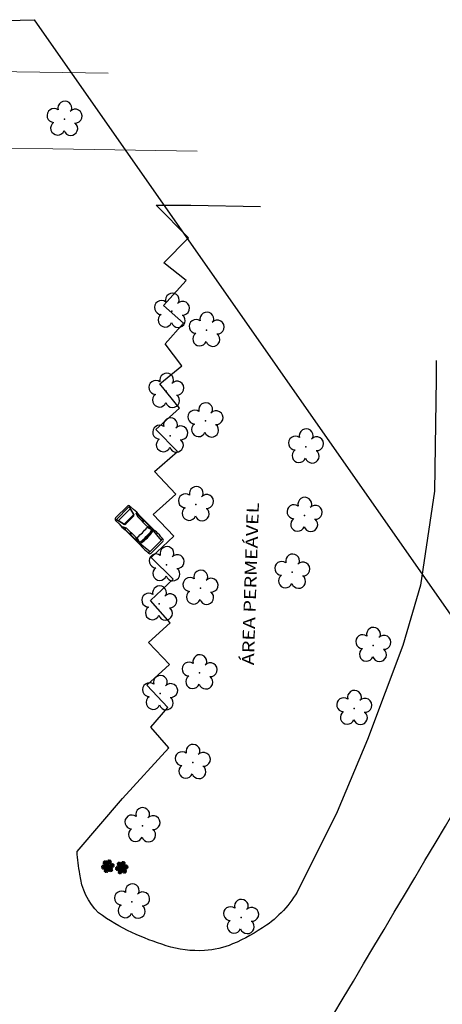
# Model space of a CAD drawing. Units: millimetres. Extents: x 2935 to 3323, y 1217 to 1457.
# Drawn here: x 3234 to 3269, y 1338 to 1420 of the extents above; entities that cross this region are included whole.
import ezdxf

# ---------------------------------------------------------------- set-up
doc = ezdxf.new("R2010")
doc.units = ezdxf.units.MM
doc.linetypes.add('CONTINUO', pattern=[0])
for name, color, linetype in [('_ARV', 7, 'CONTINUO'), ('ACHURA', 174, 'Continuous'), ('ALAMBRADOPREVISTO', 130, 'Continuous'), ('ARVORE', 7, 'Continuous'), ('ESTACIONAMENTO', 166, 'CONTINUO'), ('PSG', 2, 'Continuous'), ('TEXTO', 2, 'Continuous')]:
    doc.layers.add(name, color=color, linetype=linetype)
doc.styles.get("Standard").update_dxf_attribs({"font": 'arial.ttf'})
doc.styles.add('tGTimes New Roman86', font='times.ttf', dxfattribs={"height": 6e-05})

# ---------------------------------------------------------------- blocks, each defined once
blk = doc.blocks.new('SIMB_ARVORE')
at = {"color": 0, "linetype": 'Continuous'}
for centre, start, end in [((-0.545, 0.75), 18.74976, 233.1301), ((0.545, 0.75), 306.8699, 161.25024), ((-0.88, -0.285), 87.01336, 319.18492), ((0.88, -0.285), 234.92625, 89.00365), ((0, -0.925), 162.8241, 17.1759)]:
    blk.add_arc(centre, 0.575, start, end, dxfattribs=at)
at = {"color": 0}
blk.add_point((0, 0), dxfattribs=at)
for tag in ['cota:', 'desc:', 'pto:']:
    blk.add_attdef(tag, (0, 0), '', height=1)
blk = doc.blocks.new('ARVORES')
at = {"layer": 'ARVORE', "color": 102, "lineweight": 5, "rotation": 358.1835973609999}
for p in [(7282.349, -337.405), (7291.379, -338.69), (7290.52, -345.009), (7286.353, -350.257), (7272.977, -354.735), (7289.058, -355.963), (7285.784, -357.689), (7271.399, -359.959), (7289.126, -363.4), (7285.713, -364.698), (7278.104, -366.036), (7288.509, -366.654), (7277.089, -370.739), (7286.084, -371.636), (7276.975, -376.424), (7288.22, -377.327), (7285.304, -378.578), (7288.539, -381.033), (7285.202, -386.097), (7288.068, -387.66), (7296.974, -403.584)]:
    blk.add_blockref('SIMB_ARVORE', p, dxfattribs=at)
blk = doc.blocks.new('PSG03D')
at = {"layer": 'PSG'}
for p, q in [((-2.114, 0.826), (-1.868, 0.826)), ((-1.166, 0.826), (0.612, 0.826)), ((1.319, 0.826), (1.725, 0.826)), ((-2.267, -0.703), (-2.267, 0.674)), ((-0.912, 0.763), (-2.121, 0.639)), ((-2.121, -0.703), (-2.121, 0.674)), ((-1.125, 0.04), (-1.065, 0.039)), ((-1.124, 0.094), (-1.065, 0.093)), ((-1.123, 0.148), (-1.063, 0.147)), ((-1.121, 0.203), (-1.062, 0.2)), ((-1.119, 0.257), (-1.059, 0.254)), ((-1.116, 0.311), (-1.056, 0.308)), ((-1.112, 0.366), (-1.053, 0.361)), ((-1.108, 0.42), (-1.049, 0.415)), ((-1.104, 0.474), (-1.045, 0.469)), ((-0.563, 0.59), (-0.907, 0.702)), ((-0.828, 0.787), (0.986, 0.787)), ((-0.4, 0.642), (-0.828, 0.787)), ((0.68, 0.642), (-0.4, 0.642)), ((-0.012, 0.787), (0.056, 0.642)), ((0.106, 0.787), (0.142, 0.642)), ((0.664, 0.787), (0.68, 0.642)), ((0.986, 0.787), (0.68, 0.642)), ((0.919, -0.465), (0.919, 0.436)), ((1.021, 0.511), (1.021, -0.548)), ((1.035, 0.584), (1.71, 0.748)), ((1.06, 0.561), (1.487, 0.664)), ((1.549, 0.615), (1.549, -0.652)), ((1.736, -0.703), (1.736, 0.674)), ((1.877, -0.703), (1.877, 0.674)), ((-0.912, -0.792), (-2.121, -0.668)), ((-1.125, -0.015), (-1.066, -0.015)), ((-1.125, -0.069), (-1.065, -0.068)), ((-1.124, -0.123), (-1.065, -0.122)), ((-1.123, -0.177), (-1.063, -0.176)), ((-1.121, -0.232), (-1.062, -0.229)), ((-1.119, -0.286), (-1.059, -0.283)), ((-1.116, -0.34), (-1.056, -0.337)), ((-1.112, -0.395), (-1.053, -0.391)), ((-1.108, -0.449), (-1.049, -0.444)), ((-1.104, -0.503), (-1.045, -0.498)), ((-0.563, -0.619), (-0.907, -0.731)), ((-0.4, -0.671), (-0.828, -0.816)), ((-0.828, -0.816), (0.986, -0.816)), ((0.68, -0.671), (-0.4, -0.671)), ((-0.012, -0.816), (0.056, -0.671)), ((0.106, -0.816), (0.142, -0.671)), ((0.664, -0.816), (0.68, -0.671)), ((0.986, -0.816), (0.68, -0.671)), ((1.035, -0.613), (1.71, -0.777)), ((1.06, -0.598), (1.487, -0.701)), ((-2.114, -0.855), (-1.868, -0.855)), ((-1.166, -0.855), (0.612, -0.855)), ((1.319, -0.855), (1.725, -0.855))]:
    blk.add_line(p, q, dxfattribs=at)
for centre, radius, start, end in [((-2.114, 0.674), 0.152, 90, 180), ((-1.968, 0.674), 0.152, 90, 180), ((-1.517, -1.117), 1.975, 79.75415, 100.24585), ((0.966, -1.562), 2.414, 81.57992, 98.42008), ((1.584, 0.674), 0.152, 360, 90), ((1.725, 0.674), 0.152, 0, 90), ((4.478, -0.015), 5.619, 172.36945, 187.63055), ((4.523, -0.015), 5.537, 173.00608, 186.99392), ((-0.922, 0.654), 0.0508, 72.03644, 173.00608), ((-0.579, 0.542), 0.0508, 353.77383, 72.03644), ((4.523, -0.015), 5.081, 173.77383, 186.22617), ((1.071, 0.436), 0.152, 103.63829, 180), ((1.072, 0.511), 0.0508, 103.63829, 180), ((1.498, 0.615), 0.0508, 0, 103.63829), ((-2.114, -0.703), 0.152, 180, 270), ((-1.968, -0.703), 0.152, 180, 270), ((-0.922, -0.683), 0.0508, 186.99392, 287.96356), ((-0.579, -0.571), 0.0508, 287.96356, 6.22617), ((1.071, -0.465), 0.152, 180, 256.36171), ((1.072, -0.548), 0.0508, 180, 256.36171), ((1.498, -0.652), 0.0508, 256.36171, 0), ((1.584, -0.703), 0.152, 270, 360), ((1.725, -0.703), 0.152, 270, 0), ((-1.517, 1.088), 1.975, 259.75415, 280.24585), ((0.966, 1.532), 2.414, 261.57992, 278.42008)]:
    blk.add_arc(centre, radius, start, end, dxfattribs=at)
blk = doc.blocks.new('HACHURAS')
at = {"layer": 'ACHURA', "lineweight": 5}
blk.add_lwpolyline([(992.469, 4546.233), (1019.797, 4546.065, -0.942357), (1018.821, 4539.766), (999.906, 4539.848)], format="xyb", dxfattribs=at)
at = {"layer": 'ESTACIONAMENTO', "linetype": 'Continuous'}
for points in [[(1238.498, 4554.951), (1233.945, 4559.19, -0.058282), (1225.13, 4550.556, -0.083242), (1212.929, 4545.545, -0.07671), (1202.413, 4544.561, -0.104304), (1194.789, 4546.015, -0.298972), (1190.68, 4553.818), (1190.621, 4599.706, 0.041433), (1188.398, 4645.776, -0.569674), (1189.234, 4646.036, 0.225894), (1207.411, 4643.465, 0.309805), (1220.141, 4660.649, 0.356194), (1205.413, 4680.379, 0.011423), (1187.189, 4681.681), (1055.344, 4681.681, 0.230623), (996.455, 4644.959, 0.003156), (969.656, 4599.103, 0.003188), (959.447, 4581.344, -0.157187), (955.851, 4577.666)], [(972.473, 4563.397), (972.456, 4564.914), (972.516, 4574.223), (973.59, 4582.018), (975.004, 4587.03), (977.833, 4594.869), (980.299, 4600.901), (983.291, 4607.09, -0.127003), (986.059, 4610.357, -0.04916), (988.832, 4611.934, -0.089378), (991.163, 4612.505, -0.089035), (994.346, 4612.136, -0.032676), (997.192, 4611.07, -0.050892), (999.964, 4609.464, -0.174353), (1001.546, 4606.276, -0.042738), (1001.792, 4604.408)]]:
    blk.add_lwpolyline(points, format="xyb", dxfattribs=at)
blk.add_lwpolyline([(1001.792, 4604.408), (998.071, 4599.972), (994.287, 4595.74), (995.797, 4594.032), (994.411, 4592.389), (996.158, 4590.548), (994.295, 4588.823), (996.068, 4587.002), (994.276, 4585.352), (995.94, 4583.54), (994.082, 4581.744), (995.909, 4579.971), (994.065, 4578.176), (995.8, 4576.406), (993.917, 4574.697), (995.701, 4572.828), (993.821, 4571.156), (995.652, 4569.346), (993.686, 4567.557), (995.343, 4565.546), (993.539, 4564.055), (994.938, 4562.249), (993.45, 4560.496), (995.113, 4559.068), (993.268, 4556.976), (995.116, 4555.519), (993.102, 4553.436), (995.793, 4550.746), (992.928, 4550.712), (987.176, 4550.776)], dxfattribs=at)
blk = doc.blocks.new('P8')
at = {"color": 42, "lineweight": 5}
for centre in [(-5.3, 0.6), (1.8, 2.1), (24.8, -0.3), (-7.8, -6.2), (-3.2, -12), (-1.2, -5), (3.5, -10.7), (6.1, -3.6), (15.2, -8.5), (17.7, -1.8), (19.8, -14.3), (21.8, -7.3), (26.5, -13.1), (29.1, -6)]:
    blk.add_circle(centre, 0.8, dxfattribs=at)
at = {"color": 21, "lineweight": 5}
for centre, radius, start, end in [((-8.1, 1.7), 0.728, 99.2412, 208.9318), ((-6.5, 4), 3.44, 230.5128, 276.8599), ((-6.7, -3.1), 3.5, 80.922, 124.2835), ((-8.9, -1.1), 3.5, 35.922, 79.2835), ((-8.6, 2.1), 3.44, 275.5128, 321.8599), ((-6.5, 3.3), 0.728, 54.2412, 163.9318), ((-3.8, 3.8), 3.44, 185.5128, 231.8599), ((-9, 1.9), 3.5, 350.922, 34.2835), ((-2, 1.8), 3.44, 140.5128, 186.8599), ((-7, 4.1), 3.5, 305.922, 349.2835), ((-2.1, -0.9), 3.44, 95.5128, 141.8599), ((-6.9, -2.6), 3.44, 5.5128, 51.8599), ((-4.3, 3.4), 0.728, 9.2412, 118.9318), ((-4, 4.3), 3.5, 260.922, 304.2835), ((-1.8, 2.2), 3.5, 215.922, 259.2835), ((-4.1, -2.8), 3.44, 50.5128, 96.8599), ((-2.6, 1.8), 0.728, 324.2412, 73.9318), ((-1, 3.1), 0.728, 99.2412, 208.9318), ((-0.9, 0.9), 0.728, 144.2412, 253.9318), ((0.6, 5.4), 3.44, 230.5128, 276.8599), ((0.4, -1.6), 3.5, 80.922, 124.2835), ((-1.8, 0.4), 3.5, 35.922, 79.2835), ((-1.5, 3.6), 3.44, 275.5128, 321.8599), ((0.6, 4.8), 0.728, 54.2412, 163.9318), ((3.3, 5.3), 3.44, 185.5128, 231.8599), ((3.4, -1.5), 3.5, 125.922, 169.2835), ((-1.9, 3.4), 3.5, 350.922, 34.2835), ((-1.6, 0.8), 3.44, 320.5128, 6.8599), ((5.1, 3.3), 3.44, 140.5128, 186.8599), ((5.4, 0.7), 3.5, 170.922, 214.2835), ((0.1, 5.6), 3.5, 305.922, 349.2835), ((5, 0.5), 3.44, 95.5128, 141.8599), ((0.2, -1.2), 3.44, 5.5128, 51.8599), ((2.8, 4.8), 0.728, 9.2412, 118.9318), ((3.1, 5.7), 3.5, 260.922, 304.2835), ((5.3, 3.7), 3.5, 215.922, 259.2835), ((3, -1.3), 3.44, 50.5128, 96.8599), ((4.5, 1), 0.728, 279.2412, 28.9318), ((4.5, 3.2), 0.728, 324.2412, 73.9318), ((26.1, 3.3), 3.5, 260.922, 304.2835), ((-10.6, -5.1), 0.728, 99.2412, 208.9318), ((-10.5, -7.4), 0.728, 144.2412, 253.9318), ((-9, -2.8), 3.44, 230.5128, 276.8599), ((-9.1, -9.8), 3.5, 80.922, 124.2835), ((-11.3, -7.8), 3.5, 35.922, 79.2835), ((-11.1, -4.6), 3.44, 275.5128, 321.8599), ((-9, -3.5), 0.728, 54.2412, 163.9318), ((-6.3, -2.9), 3.44, 185.5128, 231.8599), ((-6.2, -9.7), 3.5, 125.922, 169.2835), ((-8.9, -8.9), 0.728, 189.2412, 298.9318), ((-8, -0.6), 0.728, 144.2412, 253.9318), ((-11.5, -4.8), 3.5, 350.922, 34.2835), ((-11.2, -7.4), 3.44, 320.5128, 6.8599), ((-4.4, -5), 3.44, 140.5128, 186.8599), ((-4.2, -7.5), 3.5, 170.922, 214.2835), ((-9.5, -2.6), 3.5, 305.922, 349.2835), ((-4.6, -7.7), 3.44, 95.5128, 141.8599), ((-9.3, -9.4), 3.44, 5.5128, 51.8599), ((-3.7, -2.9), 3.5, 125.922, 169.2835), ((-6.4, -2.2), 0.728, 189.2412, 228.0026), ((-6.7, -3.4), 0.728, 9.2412, 118.9318), ((-4.3, -4.5), 3.5, 215.922, 259.2835), ((-6.6, -8.9), 0.728, 234.2412, 343.9318), ((-6.5, -2.5), 3.5, 260.922, 304.2835), ((-6.6, -9.5), 3.44, 50.5128, 96.8599), ((-5.9, -10.9), 0.728, 99.2412, 208.9318), ((-4.4, -8.6), 3.44, 230.5128, 276.8599), ((-5.9, -13.1), 0.728, 144.2412, 253.9318), ((-4.5, -15.6), 3.5, 80.922, 124.2835), ((-6.4, -2.2), 0.728, 282.5071, 298.9318), ((-8.7, -0.6), 3.44, 320.5128, 6.8599), ((-6.7, -13.6), 3.5, 35.922, 79.2835), ((-6.4, -10.4), 3.44, 275.5128, 321.8599), ((-1.7, -0.7), 3.5, 170.922, 214.2835), ((-4.4, -9.2), 0.728, 54.2412, 163.9318), ((-1.7, -8.7), 3.44, 185.5128, 231.8599), ((-1.5, -15.5), 3.5, 125.922, 169.2835), ((-4.3, -14.7), 0.728, 189.2412, 298.9318), ((-5.1, -5), 0.728, 324.2412, 73.9318), ((-5.1, -7.2), 0.728, 279.2412, 28.9318), ((-3.9, -3.9), 0.728, 99.2412, 208.9318), ((-4.1, -2.1), 0.728, 234.2412, 343.9318), ((-2.4, -1.6), 3.44, 230.5128, 276.8599), ((-3.9, -6.1), 0.728, 144.2412, 253.9318), ((-2.5, -8.6), 3.5, 80.922, 124.2835), ((-4.7, -6.6), 3.5, 35.922, 79.2835), ((-4.4, -3.4), 3.44, 275.5128, 321.8599), ((-6.8, -10.6), 3.5, 350.922, 34.2835), ((-6.6, -13.2), 3.44, 320.5128, 6.8599), ((0.2, -10.7), 3.44, 140.5128, 186.8599), ((-2.4, -2.2), 0.728, 54.2412, 163.9318), ((0.4, -1.7), 3.44, 185.5128, 231.8599), ((0.5, -8.5), 3.5, 125.922, 169.2835), ((-2.3, -7.7), 0.728, 189.2412, 298.9318), ((0.5, -13.3), 3.5, 170.922, 214.2835), ((-4.8, -8.4), 3.5, 305.922, 349.2835), ((0.1, -13.5), 3.44, 95.5128, 141.8599), ((-4.7, -15.2), 3.44, 5.5128, 51.8599), ((-2.6, -0.5), 0.728, 279.2412, 28.9318), ((-2.1, -9.2), 0.728, 9.2412, 118.9318), ((0.3, -10.3), 3.5, 215.922, 259.2835), ((-1.9, -8.3), 3.5, 260.922, 304.2835), ((-2, -15.3), 3.44, 50.5128, 96.8599), ((-2, -14.7), 0.728, 234.2412, 343.9318), ((-4.8, -3.6), 3.5, 350.922, 34.2835), ((-4.6, -6.2), 3.44, 320.5128, 6.8599), ((2.2, -3.7), 3.44, 140.5128, 186.8599), ((2.5, -6.3), 3.5, 170.922, 214.2835), ((-2.8, -1.4), 3.5, 305.922, 349.2835), ((2.1, -6.5), 3.44, 95.5128, 141.8599), ((-2.7, -8.2), 3.44, 5.5128, 51.8599), ((-0.1, -2.2), 0.728, 9.2412, 118.9318), ((2.3, -3.3), 3.5, 215.922, 259.2835), ((0.1, -1.3), 3.5, 260.922, 304.2835), ((0, -8.3), 3.44, 50.5128, 96.8599), ((0, -7.7), 0.728, 234.2412, 343.9318), ((-0.5, -10.8), 0.728, 324.2412, 73.9318), ((-0.4, -13), 0.728, 279.2412, 28.9318), ((-1.2, -5), 4.25, 74.1954, 75.3637), ((0.7, -0.7), 0.728, 189.2412, 298.9318), ((0.7, -9.7), 0.728, 99.2412, 208.9318), ((0.7, -11.9), 0.728, 144.2412, 253.9318), ((2.2, -7.4), 3.44, 230.5128, 276.8599), ((2.1, -14.4), 3.5, 80.922, 124.2835), ((0.2, -9.2), 3.44, 275.5128, 321.8599), ((-0.1, -12.4), 3.5, 35.922, 79.2835), ((2.3, -8), 0.728, 54.2412, 163.9318), ((5, -7.5), 3.44, 185.5128, 231.8599), ((1.5, -3.8), 0.728, 324.2412, 73.9318), ((1.6, -6), 0.728, 279.2412, 28.9318), ((5.1, -14.3), 3.5, 125.922, 169.2835), ((2.4, -13.5), 0.728, 189.2412, 298.9318), ((3, -0.7), 0.728, 234.2412, 343.9318), ((3.4, -2.5), 0.728, 99.2412, 208.9318), ((4.9, -0.2), 3.44, 230.5128, 276.8599), ((3.4, -4.8), 0.728, 144.2412, 253.9318), ((-0.2, -9.4), 3.5, 350.922, 34.2835), ((0.1, -11.9), 3.44, 320.5128, 6.8599), ((4.8, -7.3), 3.5, 80.922, 124.2835), ((2.6, -5.2), 3.5, 35.922, 79.2835), ((2.9, -2.1), 3.44, 275.5128, 321.8599), ((6.8, -9.5), 3.44, 140.5128, 186.8599), ((7.1, -12.1), 3.5, 170.922, 214.2835), ((1.8, -7.2), 3.5, 305.922, 349.2835), ((6.7, -12.3), 3.44, 95.5128, 141.8599), ((1.9, -14), 3.44, 5.5128, 51.8599), ((7, -9.1), 3.5, 215.922, 259.2835), ((4.9, -0.9), 0.728, 54.2412, 163.9318), ((7.7, -0.4), 3.44, 185.5128, 231.8599), ((4.5, -8), 0.728, 9.2412, 118.9318), ((4.8, -7.1), 3.5, 260.922, 304.2835), ((4.7, -14.1), 3.44, 50.5128, 96.8599), ((4.6, -13.4), 0.728, 234.2412, 343.9318), ((7.8, -7.1), 3.5, 125.922, 169.2835), ((5, -6.3), 0.728, 189.2412, 298.9318), ((2.5, -2.3), 3.5, 350.922, 34.2835), ((2.7, -4.8), 3.44, 320.5128, 6.8599), ((9.5, -2.4), 3.44, 140.5128, 186.8599), ((9.8, -4.9), 3.5, 170.922, 214.2835), ((6.2, -11.8), 0.728, 279.2412, 28.9318), ((6.2, -9.5), 0.728, 324.2412, 73.9318), ((4.5, -0.1), 3.5, 305.922, 349.2835), ((9.4, -5.1), 3.44, 95.5128, 141.8599), ((4.6, -6.8), 3.44, 5.5128, 51.8599), ((7.2, -0.8), 0.728, 9.2412, 118.9318), ((9.6, -1.9), 3.5, 215.922, 259.2835), ((7.4, 0.1), 3.5, 260.922, 304.2835), ((7.3, -7), 3.44, 50.5128, 96.8599), ((7.3, -6.3), 0.728, 234.2412, 343.9318), ((8.8, -2.4), 0.728, 324.2412, 73.9318), ((8.9, -4.7), 0.728, 279.2412, 28.9318), ((16.5, -4.9), 3.5, 260.922, 304.2835), ((16.4, -11.9), 3.44, 50.5128, 96.8599), ((16.6, -4.5), 0.728, 282.5071, 298.9318), ((14.3, -3), 3.44, 320.5128, 6.8599), ((21.3, -3.1), 3.5, 170.922, 214.2835), ((18.6, -11.6), 0.728, 54.2412, 163.9318), ((17.9, -7.4), 0.728, 324.2412, 73.9318), ((17.9, -9.6), 0.728, 279.2412, 28.9318), ((16.1, -5), 3.44, 5.5128, 51.8599), ((21.2, -0.1), 3.5, 215.922, 259.2835), ((18.9, -4.5), 0.728, 234.2412, 343.9318), ((19.1, -8.5), 0.728, 144.2412, 253.9318), ((18.6, -5.8), 3.44, 275.5128, 321.8599), ((20.6, -4.6), 0.728, 54.2412, 163.9318), ((23.4, -4.1), 3.44, 185.5128, 231.8599), ((23.5, -10.9), 3.5, 125.922, 169.2835), ((20.7, -10.1), 0.728, 189.2412, 298.9318), ((18.2, -10.8), 3.5, 305.922, 349.2835), ((23.1, -15.9), 3.44, 95.5128, 141.8599), ((20.4, -2.8), 0.728, 279.2412, 28.9318), ((20.9, -11.6), 0.728, 9.2412, 118.9318), ((23.3, -12.7), 3.5, 215.922, 259.2835), ((18.2, -6), 3.5, 350.922, 34.2835), ((18.5, -8.5), 3.44, 320.5128, 6.8599), ((25.2, -6.1), 3.44, 140.5128, 186.8599), ((25.5, -8.7), 3.5, 170.922, 214.2835), ((20.3, -10.6), 3.44, 5.5128, 51.8599), ((25.3, -5.7), 3.5, 215.922, 259.2835), ((23, -10.7), 3.44, 50.5128, 96.8599), ((23, -10), 0.728, 234.2412, 343.9318), ((21.8, -7.3), 4.25, 74.1954, 75.3637), ((23.7, -12), 0.728, 99.2412, 208.9318), ((25.2, -9.7), 3.44, 230.5128, 276.8599), ((22.9, -14.8), 3.5, 35.922, 79.2835), ((25.3, -10.4), 0.728, 54.2412, 163.9318), ((28, -9.9), 3.44, 185.5128, 231.8599), ((24.5, -6.1), 0.728, 324.2412, 73.9318), ((24.6, -8.4), 0.728, 279.2412, 28.9318), ((26, -3.7), 3.44, 50.5128, 96.8599), ((26.4, -4.9), 0.728, 99.2412, 208.9318), ((27.9, -2.6), 3.44, 230.5128, 276.8599), ((26.4, -7.2), 0.728, 144.2412, 253.9318), ((27.5, -1.4), 0.728, 279.2412, 28.9318), ((25.5, -4.6), 3.5, 350.922, 34.2835), ((32.5, -4.8), 3.44, 140.5128, 186.8599)]:
    blk.add_arc(centre, radius, start, end, dxfattribs=at)
at = {"color": 94, "lineweight": 5}
for centre, radius, start, end in [((-8.8, -6.7), 7.93, 54.9163, 59.0708), ((8.6, -5), 9.9, 144.6026, 166.3715), ((-6.5, 2), 7.99, 274.6501, 284.8641), ((-5.9, 0.2), 6.42, 271.8189, 281.906), ((-8.8, -6.7), 7.93, 40.153, 49.1957), ((-7.3, -5.4), 6.22, 38.976, 44.1425), ((-7, -7.3), 6.03, 324.6409, 3.3511), ((-6.7, -7.4), 5.49, 344.0711, 2.6448), ((-7.3, -5.4), 6.22, 11.8879, 16.4018), ((8.6, -5), 9.6, 152.8823, 159.0916), ((-6.5, -13.6), 10.2, 36.2927, 45.4646), ((-6.5, -13.6), 10.5, 36.411, 41.5755), ((4.2, -13.2), 9.86, 94.2878, 101.6908), ((4.2, -13.2), 9.56, 88.9574, 101.8062), ((4.2, -13.2), 9.56, 83.3221, 84.8757), ((16.5, -0.4), 7.99, 274.6501, 284.8641), ((17.1, -2.2), 6.42, 271.8189, 281.906), ((14.2, -9.1), 7.93, 54.9163, 59.0708), ((14.2, -9.1), 7.93, 40.153, 49.1957), ((15.7, -7.8), 6.22, 38.976, 44.1425), ((16, -9.7), 6.03, 324.6409, 3.3511), ((16.3, -9.7), 5.49, 344.0711, 2.6448), ((15.7, -7.8), 6.22, 11.8879, 16.4018), ((31.6, -7.3), 9.9, 144.6026, 166.3715), ((31.6, -7.3), 9.6, 152.8823, 159.0916), ((16.5, -16), 10.2, 36.2927, 45.4646), ((16.5, -16), 10.5, 36.411, 41.5755), ((27.2, -15.5), 9.86, 94.2878, 101.6908), ((27.2, -15.5), 9.56, 88.9574, 101.8062), ((27.2, -15.5), 9.56, 83.3221, 84.8757)]:
    blk.add_arc(centre, radius, start, end, dxfattribs=at)
at = {"color": 40, "lineweight": 5}
for centre, radius, start, end in [((-1.2, -5), 5.09, 76.6257, 101.2054), ((-1.2, -5), 5.09, 139.6216, 177.2535), ((-1.2, -5), 4.25, 145.4192, 172.0062), ((-1.2, -5), 5.09, 214.7168, 225.8089), ((-1.2, -5), 4.25, 191.7544, 192.795), ((-1.2, -5), 4.25, 196.8647, 200.2384), ((-1.2, -5), 4.25, 219.4845, 248.6966), ((-1.2, -5), 5.09, 121.5115, 123.9034), ((-1.2, -5), 4.25, 117.8024, 125.3101), ((-1.2, -5), 5.09, 242.3459, 248.0677), ((-1.2, -5), 4.25, 79.5079, 99.958), ((-1.2, -5), 5.09, 265.1392, 283.4645), ((-1.2, -5), 4.25, 268.8569, 310.9878), ((-1.2, -5), 4.25, 21.2258, 58.4551), ((-1.2, -5), 5.09, 36.338, 58.3289), ((-1.2, -5), 5.09, 302.0643, 307.1567), ((-1.2, -5), 4.25, 326.3984, 353.8236), ((-1.2, -5), 4.25, 9.7434, 17.1061), ((-1.2, -5), 5.09, 324.3663, 355.6451), ((-1.2, -5), 5.09, 12.0535, 15.1524), ((21.8, -7.3), 5.09, 139.6216, 177.2535), ((21.8, -7.3), 4.25, 145.4192, 172.0062), ((21.8, -7.3), 5.09, 214.7168, 225.8089), ((21.8, -7.3), 4.25, 191.7544, 192.795), ((21.8, -7.3), 4.25, 196.8647, 200.2384), ((21.8, -7.3), 4.25, 219.4845, 248.6966), ((21.8, -7.3), 5.09, 121.5115, 123.9034), ((21.8, -7.3), 4.25, 117.8024, 125.3101), ((21.8, -7.3), 5.09, 242.3459, 248.0677), ((21.8, -7.3), 5.09, 76.6257, 101.2054), ((21.8, -7.3), 4.25, 79.5079, 99.958), ((21.8, -7.3), 5.09, 265.1392, 283.4645), ((21.8, -7.3), 4.25, 268.8569, 310.9878), ((21.8, -7.3), 4.25, 21.2258, 58.4551), ((21.8, -7.3), 5.09, 36.338, 58.3289), ((21.8, -7.3), 5.09, 302.0643, 307.1567), ((21.8, -7.3), 4.25, 326.3984, 353.8236), ((21.8, -7.3), 4.25, 9.7434, 17.1061), ((21.8, -7.3), 5.09, 324.3663, 355.6451), ((21.8, -7.3), 5.09, 12.0535, 15.1524)]:
    blk.add_arc(centre, radius, start, end, dxfattribs=at)
at = {"color": 233, "lineweight": 5}
for centre, radius, start, end in [((14.9, -0.7), 0.728, 99.2412, 208.9318), ((14.1, -3.4), 3.5, 35.922, 79.2835), ((16.5, 0.9), 0.728, 54.2412, 163.9318), ((19.2, 1.5), 3.44, 185.5128, 231.8599), ((14, -0.4), 3.5, 350.922, 34.2835), ((21, -0.6), 3.44, 140.5128, 186.8599), ((16, 1.8), 3.5, 305.922, 349.2835), ((20.9, -3.3), 3.44, 95.5128, 141.8599), ((18.7, 1), 0.728, 9.2412, 118.9318), ((20.4, -0.6), 0.728, 324.2412, 73.9318), ((22, 0.8), 0.728, 99.2412, 208.9318), ((23.6, 3.1), 3.44, 230.5128, 276.8599), ((21.2, -2), 3.5, 35.922, 79.2835), ((23.6, 2.4), 0.728, 54.2412, 163.9318), ((26.3, 2.9), 3.44, 185.5128, 231.8599), ((21.1, 1), 3.5, 350.922, 34.2835), ((28.1, 0.9), 3.44, 140.5128, 186.8599), ((23.1, 3.2), 3.5, 305.922, 349.2835), ((28, -1.8), 3.44, 95.5128, 141.8599), ((25.8, 2.4), 0.728, 9.2412, 118.9318), ((27.5, 0.9), 0.728, 324.2412, 73.9318), ((12.4, -7.5), 0.728, 99.2412, 208.9318), ((12.5, -9.7), 0.728, 144.2412, 253.9318), ((14, -5.2), 3.44, 230.5128, 276.8599), ((13.9, -12.2), 3.5, 80.922, 124.2835), ((11.7, -10.2), 3.5, 35.922, 79.2835), ((11.9, -7), 3.44, 275.5128, 321.8599), ((14, -5.8), 0.728, 54.2412, 163.9318), ((16.7, -5.3), 3.44, 185.5128, 231.8599), ((16.8, -12.1), 3.5, 125.922, 169.2835), ((14.1, -11.3), 0.728, 189.2412, 298.9318), ((15, -3), 0.728, 144.2412, 253.9318), ((16.5, 1.6), 3.44, 230.5128, 276.8599), ((16.3, -5.4), 3.5, 80.922, 124.2835), ((11.5, -7.2), 3.5, 350.922, 34.2835), ((11.8, -9.8), 3.44, 320.5128, 6.8599), ((14.4, -0.2), 3.44, 275.5128, 321.8599), ((18.6, -7.3), 3.44, 140.5128, 186.8599), ((18.8, -9.9), 3.5, 170.922, 214.2835), ((13.5, -5), 3.5, 305.922, 349.2835), ((18.4, -10.1), 3.44, 95.5128, 141.8599), ((13.7, -11.8), 3.44, 5.5128, 51.8599), ((19.3, -5.3), 3.5, 125.922, 169.2835), ((16.6, -4.5), 0.728, 189.2412, 228.0026), ((16.3, -5.8), 0.728, 9.2412, 118.9318), ((18.7, -6.9), 3.5, 215.922, 259.2835), ((16.4, -11.3), 0.728, 234.2412, 343.9318), ((17.1, -13.2), 0.728, 99.2412, 208.9318), ((18.6, -11), 3.44, 230.5128, 276.8599), ((17.1, -15.5), 0.728, 144.2412, 253.9318), ((18.5, -18), 3.5, 80.922, 124.2835), ((16.3, -16), 3.5, 35.922, 79.2835), ((16.6, -12.8), 3.44, 275.5128, 321.8599), ((21.3, -11.1), 3.44, 185.5128, 231.8599), ((21.5, -17.8), 3.5, 125.922, 169.2835), ((19.1, -6.3), 0.728, 99.2412, 208.9318), ((19, 1.9), 3.5, 260.922, 304.2835), ((20.6, -4), 3.44, 230.5128, 276.8599), ((18.9, -5.1), 3.44, 50.5128, 96.8599), ((20.5, -11), 3.5, 80.922, 124.2835), ((18.3, -9), 3.5, 35.922, 79.2835), ((16.2, -13), 3.5, 350.922, 34.2835), ((16.4, -15.5), 3.44, 320.5128, 6.8599), ((23.2, -13.1), 3.44, 140.5128, 186.8599), ((23.5, -15.7), 3.5, 170.922, 214.2835), ((18.3, -17.6), 3.44, 5.5128, 51.8599), ((21.1, -10.7), 3.5, 260.922, 304.2835), ((21, -17.7), 3.44, 50.5128, 96.8599), ((22.1, -1.5), 0.728, 144.2412, 253.9318), ((23.4, -4), 3.5, 80.922, 124.2835), ((21.5, 1.2), 3.44, 275.5128, 321.8599), ((20.2, -3.8), 3.5, 305.922, 349.2835), ((25.1, -8.9), 3.44, 95.5128, 141.8599), ((22.9, -4.6), 0.728, 9.2412, 118.9318), ((23.2, -3.7), 3.5, 260.922, 304.2835), ((22.5, -13.1), 0.728, 324.2412, 73.9318), ((22.6, -15.4), 0.728, 279.2412, 28.9318), ((26.4, -3.8), 3.5, 125.922, 169.2835), ((23.7, -3.1), 0.728, 189.2412, 298.9318), ((23.7, -14.3), 0.728, 144.2412, 253.9318), ((25.1, -16.8), 3.5, 80.922, 124.2835), ((23.2, -11.6), 3.44, 275.5128, 321.8599), ((21.4, -1.5), 3.44, 320.5128, 6.8599), ((28.1, -16.6), 3.5, 125.922, 169.2835), ((25.4, -15.9), 0.728, 189.2412, 298.9318), ((28.4, -1.6), 3.5, 170.922, 214.2835), ((23.2, -3.6), 3.44, 5.5128, 51.8599), ((28.3, 1.3), 3.5, 215.922, 259.2835), ((26, -3), 0.728, 234.2412, 343.9318), ((22.8, -11.8), 3.5, 350.922, 34.2835), ((23.1, -14.3), 3.44, 320.5128, 6.8599), ((27.8, -9.6), 3.5, 80.922, 124.2835), ((25.6, -7.6), 3.5, 35.922, 79.2835), ((25.9, -4.4), 3.44, 275.5128, 321.8599), ((29.8, -11.9), 3.44, 140.5128, 186.8599), ((30.1, -14.4), 3.5, 170.922, 214.2835), ((24.8, -9.6), 3.5, 305.922, 349.2835), ((29.7, -14.6), 3.44, 95.5128, 141.8599), ((24.9, -16.3), 3.44, 5.5128, 51.8599), ((30, -11.5), 3.5, 215.922, 259.2835), ((27.9, -3.3), 0.728, 54.2412, 163.9318), ((30.7, -2.7), 3.44, 185.5128, 231.8599), ((27.5, -10.3), 0.728, 9.2412, 118.9318), ((27.8, -9.4), 3.5, 260.922, 304.2835), ((27.6, -15.8), 0.728, 234.2412, 343.9318), ((30.8, -9.5), 3.5, 125.922, 169.2835), ((28, -8.7), 0.728, 189.2412, 298.9318), ((27.7, -16.5), 3.44, 50.5128, 96.8599), ((25.7, -7.2), 3.44, 320.5128, 6.8599), ((32.8, -7.3), 3.5, 170.922, 214.2835), ((29.2, -14.2), 0.728, 279.2412, 28.9318), ((29.2, -11.9), 0.728, 324.2412, 73.9318), ((27.5, -2.4), 3.5, 305.922, 349.2835), ((32.4, -7.5), 3.44, 95.5128, 141.8599), ((27.6, -9.2), 3.44, 5.5128, 51.8599), ((30.2, -3.2), 0.728, 9.2412, 118.9318), ((32.6, -4.3), 3.5, 215.922, 259.2835), ((30.4, -2.3), 3.5, 260.922, 304.2835), ((30.3, -9.3), 3.44, 50.5128, 96.8599), ((30.3, -8.7), 0.728, 234.2412, 343.9318), ((31.8, -4.8), 0.728, 324.2412, 73.9318), ((31.9, -7), 0.728, 279.2412, 28.9318), ((18.7, -17.1), 0.728, 189.2412, 298.9318), ((21, -17), 0.728, 234.2412, 343.9318)]:
    blk.add_arc(centre, radius, start, end, dxfattribs=at)

msp = doc.modelspace()

# ---------------------------------------------------------------- linework, layer by layer
at = {"layer": 'ALAMBRADOPREVISTO', "linetype": 'Continuous'}
msp.add_lwpolyline([(3015.86, 1418.674), (3114.536, 1418.788), (3125.255, 1418.84), (3135.973, 1418.893), (3214.478, 1419.584), (3214.482, 1419.303), (3235.501, 1419.809), (3295.972, 1333.32)], dxfattribs=at)

# ---------------------------------------------------------------- block references
at = {"xscale": 0.05000000000001137, "yscale": 0.05000000000001137, "zscale": 0.1, "rotation": 180}
msp.add_blockref('P8', (3242.716, 1349.254), dxfattribs=at)
at = {"layer": '_ARV', "linetype": 'Continuous', "lineweight": 5, "rotation": 180}
msp.add_blockref('ARVORES', (10534.986, 1007.97), dxfattribs=at)
at = {"layer": 'PSG', "lineweight": 5, "rotation": 135.0811994189578}
msp.add_blockref('PSG03D', (3244.059, 1377.658), dxfattribs=at)
at = {"layer": 'TEXTO', "color": 1, "rotation": 179.4034924530202}
msp.add_blockref('HACHURAS', (4288.738, 5944.565), dxfattribs=at)

# ---------------------------------------------------------------- texts
at = {"layer": 'TEXTO', "color": 1, "style": 'tGTimes New Roman86', "width": 1.2}
msp.add_text('ÁREA PERMEÁVEL', height=1, rotation=88.1836, dxfattribs=at).set_placement((3253.698, 1366.28))

doc.saveas('drawing.dxf')
